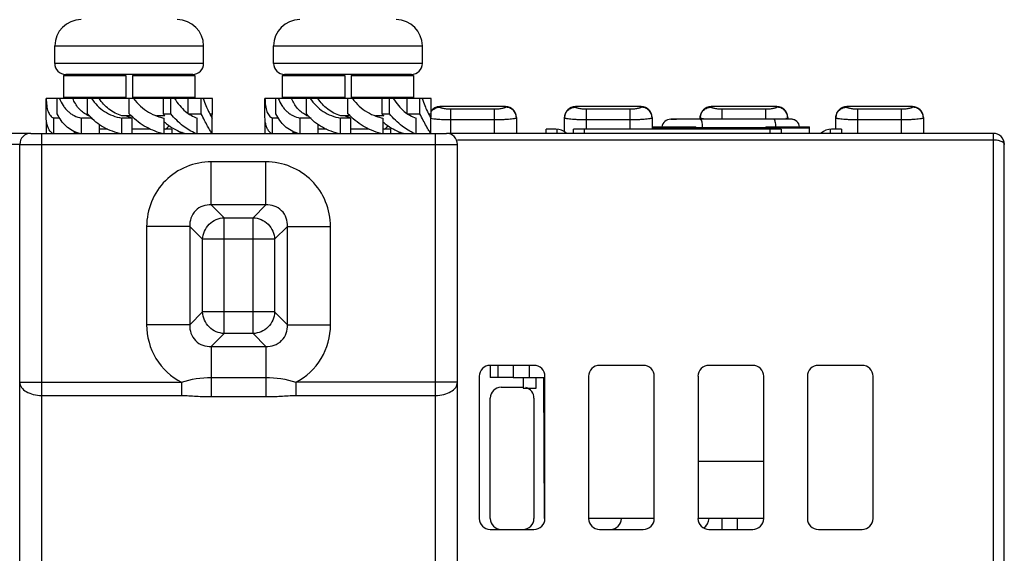
# Model space of a CAD drawing. Units: millimetres. Extents: x 54 to 474, y 40 to 337.
# Drawn here: x 194 to 209, y 285 to 293 of the extents above; entities that cross this region are included whole.
import ezdxf

# ---------------------------------------------------------------- set-up
doc = ezdxf.new("R2010")
doc.units = ezdxf.units.MM
doc.header["$MEASUREMENT"] = 0
for name, color, linetype in [('BUTTON_20201209_SOLIDLINE', 7, 'Continuous'), ('FFC05001-10PSOLIDLINE', 7, 'Continuous'), ('FFC05009-10PSOLIDLINE', 7, 'Continuous'), ('GB9074D1-M4X8-JCDSOLIDLINE', 7, 'Continuous'), ('HRMD0060000SOLIDLINE', 7, 'Continuous'), ('HSMD2320000SOLIDLINE', 7, 'Continuous'), ('HSMD2470000SOLIDLINE', 7, 'Continuous'), ('HSMP2910000SOLIDLINE', 7, 'Continuous'), ('HWMD0680000SOLIDLINE', 7, 'Continuous'), ('MANIFOLD_SOLID_BREP_55SOLIDLINE', 7, 'Continuous'), ('PRT0004_1_1_1_SOLIDLINE', 7, 'Continuous'), ('PRT0005_1_1_1_SOLIDLINE', 7, 'Continuous'), ('SMG-Y7SOLIDLINE', 7, 'Continuous')]:
    doc.layers.add(name, color=color, linetype=linetype)

msp = doc.modelspace()

# ---------------------------------------------------------------- linework, layer by layer
at = {"layer": 'BUTTON_20201209_SOLIDLINE', "color": 7, "linetype": 'Continuous'}
for p, q in [((200.908, 287.949), (200.908, 287.766)), ((201.141, 287.949), (201.141, 287.766)), ((201.141, 287.766), (200.908, 287.766))]:
    msp.add_line(p, q, dxfattribs=at)
at = {"layer": 'FFC05001-10PSOLIDLINE', "color": 7, "linetype": 'Continuous'}
for p, q in [((200.791, 287.949), (200.791, 287.766)), ((201.391, 287.766), (201.391, 287.949)), ((200.908, 287.766), (200.791, 287.766)), ((201.141, 287.766), (201.624, 287.766))]:
    msp.add_line(p, q, dxfattribs=at)
at = {"layer": 'FFC05009-10PSOLIDLINE', "color": 7, "linetype": 'Continuous'}
for p, q in [((204.324, 285.449), (204.324, 285.616)), ((204.558, 285.449), (204.558, 285.616))]:
    msp.add_line(p, q, dxfattribs=at)
at = {"layer": 'GB9074D1-M4X8-JCDSOLIDLINE', "color": 7, "linetype": 'Continuous'}
for p, q in [((194.158, 292.549), (194.158, 292.816)), ((194.158, 292.816), (196.424, 292.816)), ((196.424, 292.549), (196.424, 292.816)), ((197.491, 292.549), (197.491, 292.816)), ((197.491, 292.816), (199.758, 292.816)), ((199.758, 292.549), (199.758, 292.816)), ((196.424, 292.549), (194.158, 292.549)), ((199.758, 292.549), (197.491, 292.549)), ((194.291, 292.366), (194.291, 292.032)), ((194.291, 292.366), (195.241, 292.366)), ((196.258, 292.382), (194.324, 292.382)), ((194.808, 292.382), (194.808, 292.366)), ((195.241, 292.366), (195.241, 292.032)), ((195.341, 292.366), (195.341, 292.032)), ((195.341, 292.366), (196.291, 292.366)), ((195.774, 292.382), (195.774, 292.366)), ((196.291, 292.366), (196.291, 292.032)), ((197.624, 292.366), (197.624, 292.032)), ((197.624, 292.366), (198.574, 292.366)), ((199.591, 292.382), (197.658, 292.382)), ((198.141, 292.382), (198.141, 292.366)), ((198.574, 292.366), (198.574, 292.032)), ((198.674, 292.366), (198.674, 292.032)), ((198.674, 292.366), (199.624, 292.366)), ((199.108, 292.382), (199.108, 292.366)), ((199.624, 292.366), (199.624, 292.032)), ((194.024, 291.782), (194.024, 292.016)), ((196.558, 292.016), (194.024, 292.016)), ((194.194, 291.782), (194.194, 292.016)), ((195.241, 292.032), (194.291, 292.032)), ((194.658, 291.782), (194.658, 292.016)), ((194.808, 292.032), (194.808, 292.016)), ((195.291, 291.782), (195.291, 292.016)), ((196.291, 292.032), (195.341, 292.032)), ((195.774, 292.032), (195.774, 292.016)), ((195.808, 292.016), (195.808, 291.782)), ((195.924, 291.782), (195.924, 292.016)), ((196.186, 292.016), (196.186, 291.793)), ((196.388, 291.782), (196.388, 292.016)), ((196.558, 291.782), (196.558, 292.016)), ((197.358, 291.782), (197.358, 292.016)), ((199.891, 292.016), (197.358, 292.016)), ((197.527, 291.782), (197.527, 292.016)), ((198.574, 292.032), (197.624, 292.032)), ((197.991, 291.782), (197.991, 292.016)), ((198.141, 292.032), (198.141, 292.016)), ((198.624, 291.782), (198.624, 292.016)), ((199.624, 292.032), (198.674, 292.032)), ((199.108, 292.032), (199.108, 292.016)), ((199.141, 292.016), (199.141, 291.782)), ((199.258, 291.782), (199.258, 292.016)), ((199.519, 292.016), (199.519, 291.793)), ((199.721, 291.782), (199.721, 292.016)), ((199.891, 291.782), (199.891, 292.016)), ((194.029, 291.482), (194.029, 291.679)), ((194.142, 291.482), (194.142, 291.716)), ((194.23, 291.716), (194.142, 291.716)), ((194.563, 291.482), (194.563, 291.716)), ((194.729, 291.716), (194.563, 291.716)), ((195.178, 291.482), (195.178, 291.716)), ((195.336, 291.716), (195.178, 291.716)), ((195.324, 291.749), (195.181, 291.749)), ((195.336, 291.716), (195.236, 291.749)), ((195.336, 291.482), (195.336, 291.716)), ((195.836, 291.749), (195.709, 291.749)), ((195.808, 291.782), (195.924, 291.782)), ((195.824, 291.482), (195.824, 291.716)), ((196.201, 291.782), (196.388, 291.782)), ((196.327, 291.482), (196.327, 291.716)), ((196.518, 291.782), (196.558, 291.782)), ((196.553, 291.482), (196.553, 291.716)), ((197.363, 291.482), (197.363, 291.679)), ((197.475, 291.482), (197.475, 291.716)), ((197.563, 291.716), (197.475, 291.716)), ((197.896, 291.482), (197.896, 291.716)), ((198.062, 291.716), (197.896, 291.716)), ((198.512, 291.482), (198.512, 291.716)), ((198.67, 291.716), (198.512, 291.716)), ((198.657, 291.749), (198.514, 291.749)), ((198.67, 291.716), (198.57, 291.749)), ((198.67, 291.482), (198.67, 291.716)), ((199.169, 291.749), (199.042, 291.749)), ((199.141, 291.782), (199.258, 291.782)), ((199.158, 291.482), (199.158, 291.716)), ((199.534, 291.782), (199.721, 291.782)), ((199.661, 291.482), (199.661, 291.716)), ((199.852, 291.782), (199.891, 291.782)), ((199.886, 291.482), (199.886, 291.716)), ((194.458, 291.482), (194.458, 291.512)), ((194.836, 291.482), (194.836, 291.617)), ((194.962, 291.549), (194.836, 291.549)), ((195.612, 291.549), (195.336, 291.549)), ((195.941, 291.549), (195.824, 291.549)), ((195.941, 291.549), (195.941, 291.482)), ((196.124, 291.49), (196.124, 291.482)), ((197.791, 291.482), (197.791, 291.512)), ((198.169, 291.482), (198.169, 291.617)), ((198.296, 291.549), (198.169, 291.549)), ((198.946, 291.549), (198.67, 291.549)), ((199.274, 291.549), (199.158, 291.549)), ((199.274, 291.549), (199.274, 291.482)), ((199.458, 291.49), (199.458, 291.482))]:
    msp.add_line(p, q, dxfattribs=at)
for centre, radius, start, end in [((194.558, 292.816), 0.4, 90, 180), ((196.024, 292.816), 0.4, 0, 90), ((197.891, 292.816), 0.4, 90, 180), ((199.358, 292.816), 0.4, 0, 90), ((194.324, 292.549), 0.167, 180, 270), ((196.258, 292.549), 0.167, 270, 0), ((197.658, 292.549), 0.167, 180, 270), ((199.591, 292.549), 0.167, 270, 0), ((194.866, 292.187), 0.475, 242.5683, 247.2225), ((195.997, 292.53), 0.833, 250.3346, 258.0021), ((196.516, 292.436), 1.04, 221.3485, 222.073), ((196.882, 292.653), 1.383, 219.0173, 220.8184), ((198.199, 292.187), 0.475, 242.5683, 247.2225), ((199.331, 292.53), 0.833, 250.3346, 258.0021), ((199.85, 292.436), 1.04, 221.3485, 222.073), ((200.215, 292.653), 1.383, 219.0173, 220.8184), ((194.183, 292.318), 0.875, 288.3631, 290.0525), ((195.44, 291.979), 0.597, 317.5254, 320.7285), ((197.516, 292.318), 0.875, 288.3631, 290.0525), ((198.773, 291.979), 0.597, 317.5254, 320.7285)]:
    msp.add_arc(centre, radius, start, end, dxfattribs=at)
for points, knots in [([(194.026, 292.016), (194.028, 291.979), (194.031, 291.927), (194.042, 291.861), (194.057, 291.809), (194.079, 291.763), (194.113, 291.731), (194.132, 291.72), (194.142, 291.716)], [0, 0, 0, 0, 0.322188, 0.46369, 0.590874, 0.806583, 0.903521, 1, 1, 1, 1]), ([(194.229, 292.016), (194.244, 291.978), (194.271, 291.924), (194.318, 291.859), (194.358, 291.818), (194.403, 291.782), (194.469, 291.743), (194.525, 291.725), (194.563, 291.716)], [0, 0, 0, 0, 0.260886, 0.385884, 0.508164, 0.629131, 0.750482, 1, 1, 1, 1]), ([(194.647, 291.765), (194.622, 291.778), (194.576, 291.808), (194.516, 291.867), (194.468, 291.937), (194.443, 291.989), (194.431, 292.016)], [0, 0, 0, 0, 0.24588, 0.490729, 0.740882, 1, 1, 1, 1]), ([(194.716, 292.016), (194.742, 291.977), (194.801, 291.903), (194.911, 291.814), (195.039, 291.75), (195.131, 291.725), (195.178, 291.716)], [0, 0, 0, 0, 0.247032, 0.494569, 0.745238, 1, 1, 1, 1]), ([(195.181, 291.749), (195.145, 291.761), (195.076, 291.79), (194.981, 291.851), (194.899, 291.927), (194.854, 291.985), (194.833, 292.016)], [0, 0, 0, 0, 0.253924, 0.50453, 0.752661, 1, 1, 1, 1]), ([(195.358, 292.016), (195.423, 291.928), (195.535, 291.826), (195.671, 291.762), (195.717, 291.746)], [0, 0, 0, 0, 0.679663, 1, 1, 1, 1]), ([(195.981, 292.016), (196.005, 291.978), (196.056, 291.907), (196.165, 291.797), (196.262, 291.737), (196.327, 291.716)], [0, 0, 0, 0, 0.288767, 0.557588, 1, 1, 1, 1]), ([(196.42, 292.016), (196.432, 291.979), (196.457, 291.912), (196.491, 291.836), (196.516, 291.785), (196.531, 291.757), (196.543, 291.734), (196.55, 291.721), (196.553, 291.716)], [0, 0, 0, 0, 0.352915, 0.647814, 0.767347, 0.866067, 0.943467, 1, 1, 1, 1]), ([(197.359, 292.016), (197.361, 291.979), (197.364, 291.927), (197.376, 291.861), (197.39, 291.809), (197.413, 291.763), (197.447, 291.731), (197.466, 291.72), (197.475, 291.716)], [0, 0, 0, 0, 0.322188, 0.46369, 0.590874, 0.806583, 0.903521, 1, 1, 1, 1]), ([(197.562, 292.016), (197.578, 291.978), (197.605, 291.924), (197.652, 291.859), (197.691, 291.818), (197.736, 291.782), (197.803, 291.743), (197.858, 291.725), (197.896, 291.716)], [0, 0, 0, 0, 0.260886, 0.385884, 0.508164, 0.629131, 0.750482, 1, 1, 1, 1]), ([(197.98, 291.765), (197.956, 291.778), (197.909, 291.808), (197.849, 291.867), (197.801, 291.937), (197.776, 291.989), (197.765, 292.016)], [0, 0, 0, 0, 0.24588, 0.490729, 0.740882, 1, 1, 1, 1]), ([(198.05, 292.016), (198.076, 291.977), (198.134, 291.903), (198.244, 291.814), (198.372, 291.75), (198.465, 291.725), (198.512, 291.716)], [0, 0, 0, 0, 0.247032, 0.494569, 0.745238, 1, 1, 1, 1]), ([(198.514, 291.749), (198.478, 291.761), (198.409, 291.79), (198.314, 291.851), (198.232, 291.927), (198.187, 291.985), (198.166, 292.016)], [0, 0, 0, 0, 0.253924, 0.50453, 0.752661, 1, 1, 1, 1]), ([(198.691, 292.016), (198.756, 291.928), (198.869, 291.826), (199.005, 291.762), (199.051, 291.746)], [0, 0, 0, 0, 0.679663, 1, 1, 1, 1]), ([(199.315, 292.016), (199.338, 291.978), (199.389, 291.907), (199.498, 291.797), (199.596, 291.737), (199.661, 291.716)], [0, 0, 0, 0, 0.288767, 0.557588, 1, 1, 1, 1]), ([(199.753, 292.016), (199.766, 291.979), (199.79, 291.912), (199.825, 291.836), (199.85, 291.785), (199.865, 291.757), (199.877, 291.734), (199.883, 291.721), (199.886, 291.716)], [0, 0, 0, 0, 0.352915, 0.647814, 0.767347, 0.866067, 0.943467, 1, 1, 1, 1]), ([(194.029, 291.679), (194.028, 291.687), (194.025, 291.721), (194.024, 291.756), (194.024, 291.782)], [0, 0, 0, 0, 0.236158, 1, 1, 1, 1]), ([(194.127, 291.482), (194.113, 291.491), (194.086, 291.513), (194.057, 291.559), (194.038, 291.615), (194.032, 291.657), (194.029, 291.679)], [0, 0, 0, 0, 0.220861, 0.450103, 0.706435, 1, 1, 1, 1]), ([(194.533, 291.482), (194.495, 291.494), (194.422, 291.523), (194.326, 291.59), (194.249, 291.678), (194.211, 291.746), (194.194, 291.782)], [0, 0, 0, 0, 0.255252, 0.500478, 0.745785, 1, 1, 1, 1]), ([(195.142, 291.482), (195.094, 291.494), (195, 291.524), (194.869, 291.59), (194.753, 291.676), (194.687, 291.745), (194.658, 291.782)], [0, 0, 0, 0, 0.256467, 0.508035, 0.755183, 1, 1, 1, 1]), ([(195.791, 291.482), (195.694, 291.508), (195.513, 291.584), (195.36, 291.708), (195.291, 291.782)], [0, 0, 0, 0, 0.497365, 1, 1, 1, 1]), ([(195.82, 291.664), (195.833, 291.653), (195.885, 291.608), (195.943, 291.57), (195.988, 291.546)], [0, 0, 0, 0, 0.253619, 1, 1, 1, 1]), ([(196.306, 291.482), (196.238, 291.51), (196.096, 291.596), (195.981, 291.713), (195.924, 291.782)], [0, 0, 0, 0, 0.451262, 1, 1, 1, 1]), ([(196.549, 291.482), (196.546, 291.489), (196.537, 291.504), (196.516, 291.542), (196.482, 291.6), (196.436, 291.684), (196.404, 291.748), (196.388, 291.782)], [0, 0, 0, 0, 0.067537, 0.152925, 0.376355, 0.663041, 1, 1, 1, 1]), ([(196.553, 291.679), (196.553, 291.682), (196.554, 291.693), (196.555, 291.705), (196.556, 291.714)], [0, 0, 0, 0, 0.244636, 1, 1, 1, 1]), ([(196.556, 291.714), (196.556, 291.719), (196.557, 291.742), (196.558, 291.765), (196.558, 291.782)], [0, 0, 0, 0, 0.241586, 1, 1, 1, 1]), ([(197.363, 291.679), (197.362, 291.687), (197.359, 291.721), (197.358, 291.756), (197.358, 291.782)], [0, 0, 0, 0, 0.236158, 1, 1, 1, 1]), ([(197.461, 291.482), (197.446, 291.491), (197.42, 291.513), (197.39, 291.559), (197.372, 291.615), (197.365, 291.657), (197.363, 291.679)], [0, 0, 0, 0, 0.220861, 0.450103, 0.706435, 1, 1, 1, 1]), ([(197.866, 291.482), (197.828, 291.494), (197.756, 291.523), (197.66, 291.59), (197.583, 291.678), (197.544, 291.746), (197.527, 291.782)], [0, 0, 0, 0, 0.255252, 0.500478, 0.745785, 1, 1, 1, 1]), ([(198.475, 291.482), (198.427, 291.494), (198.333, 291.524), (198.202, 291.59), (198.086, 291.676), (198.021, 291.745), (197.991, 291.782)], [0, 0, 0, 0, 0.256467, 0.508035, 0.755183, 1, 1, 1, 1]), ([(199.124, 291.482), (199.027, 291.508), (198.846, 291.584), (198.694, 291.708), (198.624, 291.782)], [0, 0, 0, 0, 0.497365, 1, 1, 1, 1]), ([(199.153, 291.664), (199.166, 291.653), (199.219, 291.608), (199.276, 291.57), (199.322, 291.546)], [0, 0, 0, 0, 0.253619, 1, 1, 1, 1]), ([(199.639, 291.482), (199.571, 291.51), (199.43, 291.596), (199.314, 291.713), (199.258, 291.782)], [0, 0, 0, 0, 0.451262, 1, 1, 1, 1]), ([(199.882, 291.482), (199.879, 291.489), (199.871, 291.504), (199.849, 291.542), (199.815, 291.6), (199.769, 291.684), (199.738, 291.748), (199.721, 291.782)], [0, 0, 0, 0, 0.067537, 0.152925, 0.376355, 0.663041, 1, 1, 1, 1]), ([(199.886, 291.679), (199.886, 291.682), (199.888, 291.693), (199.889, 291.705), (199.889, 291.714)], [0, 0, 0, 0, 0.244636, 1, 1, 1, 1]), ([(199.889, 291.714), (199.889, 291.719), (199.891, 291.742), (199.891, 291.765), (199.891, 291.782)], [0, 0, 0, 0, 0.241586, 1, 1, 1, 1]), ([(195.88, 291.576), (195.877, 291.573), (195.866, 291.561), (195.855, 291.55), (195.846, 291.541)], [0, 0, 0, 0, 0.254779, 1, 1, 1, 1]), ([(195.988, 291.546), (196, 291.539), (196.05, 291.515), (196.101, 291.494), (196.141, 291.482)], [0, 0, 0, 0, 0.248941, 1, 1, 1, 1]), ([(196.049, 291.482), (196.053, 291.484), (196.071, 291.489), (196.088, 291.496), (196.101, 291.501)], [0, 0, 0, 0, 0.252593, 1, 1, 1, 1]), ([(199.213, 291.576), (199.211, 291.573), (199.2, 291.561), (199.188, 291.55), (199.179, 291.541)], [0, 0, 0, 0, 0.254779, 1, 1, 1, 1]), ([(199.322, 291.546), (199.334, 291.539), (199.383, 291.515), (199.434, 291.494), (199.474, 291.482)], [0, 0, 0, 0, 0.248941, 1, 1, 1, 1]), ([(199.382, 291.482), (199.387, 291.484), (199.404, 291.489), (199.422, 291.496), (199.434, 291.501)], [0, 0, 0, 0, 0.252593, 1, 1, 1, 1])]:
    msp.add_open_spline(points, degree=3, knots=knots, dxfattribs=at)
at = {"layer": 'HRMD0060000SOLIDLINE', "color": 7, "linetype": 'Continuous'}
for p, q in [((200.024, 291.882), (200.024, 291.892)), ((201.024, 291.892), (200.024, 291.892)), ((200.191, 291.482), (200.191, 291.851)), ((200.858, 291.851), (200.191, 291.851)), ((200.858, 291.482), (200.858, 291.851)), ((201.024, 291.892), (201.024, 291.882)), ((202.091, 291.882), (202.091, 291.892)), ((203.091, 291.892), (202.091, 291.892)), ((202.258, 291.549), (202.258, 291.851)), ((202.924, 291.851), (202.258, 291.851)), ((202.924, 291.549), (202.924, 291.851)), ((203.091, 291.892), (203.091, 291.882)), ((204.158, 291.882), (204.158, 291.892)), ((205.158, 291.892), (204.158, 291.892)), ((204.324, 291.699), (204.324, 291.851)), ((204.991, 291.851), (204.324, 291.851)), ((204.991, 291.699), (204.991, 291.851)), ((205.158, 291.892), (205.158, 291.882)), ((206.224, 291.882), (206.224, 291.892)), ((207.224, 291.892), (206.224, 291.892)), ((206.391, 291.482), (206.391, 291.851)), ((207.058, 291.851), (206.391, 291.851)), ((207.058, 291.482), (207.058, 291.851)), ((207.224, 291.892), (207.224, 291.882)), ((200.858, 291.688), (200.191, 291.688)), ((201.191, 291.726), (201.191, 291.725)), ((201.191, 291.725), (201.191, 291.482)), ((201.924, 291.725), (201.924, 291.726)), ((201.924, 291.505), (201.924, 291.725)), ((202.924, 291.688), (202.258, 291.688)), ((203.258, 291.726), (203.258, 291.725)), ((203.258, 291.725), (203.258, 291.582)), ((203.991, 291.725), (203.991, 291.726)), ((203.991, 291.699), (203.991, 291.725)), ((205.324, 291.726), (205.324, 291.725)), ((205.324, 291.725), (205.324, 291.699)), ((206.058, 291.725), (206.058, 291.726)), ((206.058, 291.549), (206.058, 291.725)), ((207.058, 291.688), (206.391, 291.688)), ((207.391, 291.726), (207.391, 291.725)), ((207.391, 291.725), (207.391, 291.482))]:
    msp.add_line(p, q, dxfattribs=at)
for centre, radius, start, end in [((200.024, 291.726), 0.167, 90, 144.588), ((201.024, 291.726), 0.167, 0, 90), ((202.091, 291.726), 0.167, 90, 180), ((203.091, 291.726), 0.167, 0, 90), ((204.158, 291.726), 0.167, 90, 180), ((205.158, 291.726), 0.167, 0, 90), ((206.224, 291.726), 0.167, 90, 180), ((207.224, 291.726), 0.167, 0, 90), ((201.027, 291.716), 0.164, 0.0036, 3.0718), ((202.088, 291.716), 0.164, 176.9265, 179.9976), ((203.094, 291.716), 0.164, 0.0036, 3.0718), ((204.155, 291.716), 0.164, 176.9265, 179.9976), ((205.222, 292.121), 0.421, 279.4299, 280.3004), ((205.161, 291.716), 0.164, 0.0036, 3.0718), ((206.221, 291.716), 0.164, 176.9265, 179.9976), ((207.227, 291.716), 0.164, 0.0036, 3.0718)]:
    msp.add_arc(centre, radius, start, end, dxfattribs=at)
for points, knots in [([(199.888, 291.812), (199.903, 291.833), (199.945, 291.869), (199.998, 291.882), (200.024, 291.882)], [0, 0, 0, 0, 0.49941, 1, 1, 1, 1]), ([(200.191, 291.851), (200.169, 291.851), (200.136, 291.852), (200.096, 291.858), (200.071, 291.862), (200.052, 291.867), (200.037, 291.872), (200.029, 291.876), (200.024, 291.88), (200.024, 291.882)], [0, 0, 0, 0, 0.389944, 0.560922, 0.707225, 0.825262, 0.913141, 0.970384, 1, 1, 1, 1]), ([(201.024, 291.882), (201.024, 291.88), (201.02, 291.876), (201.011, 291.872), (200.997, 291.867), (200.977, 291.862), (200.953, 291.858), (200.912, 291.852), (200.88, 291.851), (200.858, 291.851)], [0, 0, 0, 0, 0.029632, 0.086907, 0.174827, 0.292894, 0.439191, 0.610129, 1, 1, 1, 1]), ([(201.191, 291.725), (201.19, 291.746), (201.179, 291.788), (201.142, 291.84), (201.088, 291.874), (201.045, 291.882), (201.024, 291.882)], [0, 0, 0, 0, 0.249349, 0.499043, 0.749304, 1, 1, 1, 1]), ([(201.925, 291.725), (201.926, 291.746), (201.936, 291.788), (201.974, 291.84), (202.028, 291.874), (202.07, 291.882), (202.091, 291.882)], [0, 0, 0, 0, 0.249349, 0.499043, 0.749303, 1, 1, 1, 1]), ([(202.258, 291.851), (202.235, 291.851), (202.203, 291.852), (202.163, 291.858), (202.138, 291.862), (202.118, 291.867), (202.104, 291.872), (202.095, 291.876), (202.091, 291.88), (202.091, 291.882)], [0, 0, 0, 0, 0.389944, 0.560922, 0.707225, 0.825262, 0.913141, 0.970384, 1, 1, 1, 1]), ([(203.091, 291.882), (203.091, 291.88), (203.087, 291.876), (203.078, 291.872), (203.064, 291.867), (203.044, 291.862), (203.019, 291.858), (202.979, 291.852), (202.947, 291.851), (202.924, 291.851)], [0, 0, 0, 0, 0.029632, 0.086907, 0.174827, 0.292894, 0.439191, 0.610129, 1, 1, 1, 1]), ([(203.257, 291.725), (203.256, 291.746), (203.246, 291.788), (203.208, 291.84), (203.154, 291.874), (203.112, 291.882), (203.091, 291.882)], [0, 0, 0, 0, 0.249349, 0.499043, 0.749304, 1, 1, 1, 1]), ([(203.991, 291.725), (203.992, 291.746), (204.003, 291.788), (204.04, 291.84), (204.094, 291.874), (204.137, 291.882), (204.158, 291.882)], [0, 0, 0, 0, 0.249349, 0.499043, 0.749303, 1, 1, 1, 1]), ([(204.324, 291.851), (204.302, 291.851), (204.27, 291.852), (204.229, 291.858), (204.205, 291.862), (204.185, 291.867), (204.171, 291.872), (204.162, 291.876), (204.158, 291.88), (204.158, 291.882)], [0, 0, 0, 0, 0.389944, 0.560922, 0.707225, 0.825262, 0.913141, 0.970384, 1, 1, 1, 1]), ([(205.158, 291.882), (205.158, 291.88), (205.153, 291.876), (205.145, 291.872), (205.13, 291.867), (205.111, 291.862), (205.086, 291.858), (205.046, 291.852), (205.013, 291.851), (204.991, 291.851)], [0, 0, 0, 0, 0.029632, 0.086907, 0.174827, 0.292894, 0.439191, 0.610129, 1, 1, 1, 1]), ([(205.324, 291.725), (205.323, 291.746), (205.313, 291.788), (205.275, 291.84), (205.221, 291.874), (205.179, 291.882), (205.158, 291.882)], [0, 0, 0, 0, 0.249349, 0.499043, 0.749304, 1, 1, 1, 1]), ([(206.058, 291.725), (206.059, 291.746), (206.069, 291.788), (206.107, 291.84), (206.161, 291.874), (206.203, 291.882), (206.224, 291.882)], [0, 0, 0, 0, 0.249349, 0.499043, 0.749303, 1, 1, 1, 1]), ([(206.391, 291.851), (206.369, 291.851), (206.336, 291.852), (206.296, 291.858), (206.271, 291.862), (206.252, 291.867), (206.237, 291.872), (206.229, 291.876), (206.224, 291.88), (206.224, 291.882)], [0, 0, 0, 0, 0.389944, 0.560922, 0.707225, 0.825262, 0.913141, 0.970384, 1, 1, 1, 1]), ([(207.224, 291.882), (207.224, 291.88), (207.22, 291.876), (207.211, 291.872), (207.197, 291.867), (207.177, 291.862), (207.153, 291.858), (207.112, 291.852), (207.08, 291.851), (207.058, 291.851)], [0, 0, 0, 0, 0.029632, 0.086907, 0.174827, 0.292894, 0.439191, 0.610129, 1, 1, 1, 1]), ([(207.391, 291.725), (207.39, 291.746), (207.379, 291.788), (207.342, 291.84), (207.288, 291.874), (207.245, 291.882), (207.224, 291.882)], [0, 0, 0, 0, 0.249349, 0.499043, 0.749304, 1, 1, 1, 1]), ([(200.191, 291.688), (200.158, 291.688), (200.096, 291.689), (200.009, 291.694), (199.938, 291.7), (199.897, 291.705), (199.881, 291.708)], [0, 0, 0, 0, 0.315807, 0.603646, 0.838475, 1, 1, 1, 1]), ([(201.191, 291.716), (201.191, 291.716), (201.188, 291.714), (201.184, 291.712), (201.176, 291.71), (201.165, 291.708), (201.151, 291.705), (201.127, 291.702), (201.09, 291.698), (201.041, 291.694), (200.984, 291.691), (200.922, 291.689), (200.879, 291.688), (200.858, 291.688)], [0, 0, 0, 0, 0.007442, 0.023004, 0.04754, 0.081007, 0.123155, 0.173624, 0.297564, 0.44822, 0.619909, 0.806235, 1, 1, 1, 1]), ([(202.258, 291.688), (202.236, 291.688), (202.193, 291.689), (202.132, 291.691), (202.075, 291.694), (202.025, 291.698), (201.989, 291.702), (201.965, 291.705), (201.951, 291.708), (201.94, 291.71), (201.932, 291.712), (201.927, 291.714), (201.924, 291.716), (201.924, 291.716)], [0, 0, 0, 0, 0.193789, 0.380162, 0.551896, 0.702565, 0.826479, 0.876925, 0.919054, 0.952502, 0.977021, 0.992568, 1, 1, 1, 1]), ([(203.258, 291.716), (203.258, 291.716), (203.255, 291.714), (203.25, 291.712), (203.242, 291.71), (203.231, 291.708), (203.217, 291.705), (203.193, 291.702), (203.157, 291.698), (203.107, 291.694), (203.05, 291.691), (202.989, 291.689), (202.946, 291.688), (202.924, 291.688)], [0, 0, 0, 0, 0.007442, 0.023004, 0.04754, 0.081007, 0.123155, 0.173624, 0.297564, 0.44822, 0.619909, 0.806235, 1, 1, 1, 1]), ([(204, 291.712), (203.997, 291.712), (203.995, 291.713), (203.991, 291.715), (203.991, 291.716)], [0, 0, 0, 0, 0.68953, 1, 1, 1, 1]), ([(204.019, 291.707), (204.017, 291.708), (204.01, 291.709), (204.004, 291.71), (204, 291.712)], [0, 0, 0, 0, 0.299156, 1, 1, 1, 1]), ([(204.079, 291.699), (204.073, 291.7), (204.053, 291.702), (204.033, 291.705), (204.019, 291.707)], [0, 0, 0, 0, 0.296563, 1, 1, 1, 1]), ([(205.324, 291.716), (205.324, 291.715), (205.322, 291.714), (205.317, 291.712), (205.308, 291.71), (205.301, 291.708), (205.297, 291.708)], [0, 0, 0, 0, 0.090544, 0.28257, 0.586039, 1, 1, 1, 1]), ([(206.391, 291.688), (206.369, 291.688), (206.327, 291.689), (206.265, 291.691), (206.208, 291.694), (206.158, 291.698), (206.122, 291.702), (206.098, 291.705), (206.084, 291.708), (206.073, 291.71), (206.065, 291.712), (206.06, 291.714), (206.058, 291.716), (206.058, 291.716)], [0, 0, 0, 0, 0.193789, 0.380162, 0.551896, 0.702565, 0.826479, 0.876925, 0.919054, 0.952502, 0.977021, 0.992568, 1, 1, 1, 1]), ([(207.391, 291.716), (207.391, 291.716), (207.388, 291.714), (207.384, 291.712), (207.376, 291.71), (207.365, 291.708), (207.351, 291.705), (207.327, 291.702), (207.29, 291.698), (207.241, 291.694), (207.184, 291.691), (207.122, 291.689), (207.079, 291.688), (207.058, 291.688)], [0, 0, 0, 0, 0.007442, 0.023004, 0.04754, 0.081007, 0.123155, 0.173624, 0.297564, 0.44822, 0.619909, 0.806235, 1, 1, 1, 1])]:
    msp.add_open_spline(points, degree=3, knots=knots, dxfattribs=at)
at = {"layer": 'HSMD2320000SOLIDLINE', "color": 7, "linetype": 'Continuous'}
msp.add_arc((208.458, 291.316), 0.167, 0, 33.6334, dxfattribs=at)
at = {"layer": 'HSMD2470000SOLIDLINE', "color": 7, "linetype": 'Continuous'}
for p, q in [((208.458, 291.482), (200.124, 291.482)), ((208.458, 291.382), (200.291, 291.382)), ((208.458, 284.716), (208.458, 291.482)), ((208.624, 284.316), (208.624, 291.316)), ((201.458, 287.949), (200.791, 287.949)), ((203.124, 287.949), (202.458, 287.949)), ((204.791, 287.949), (204.124, 287.949)), ((206.458, 287.949), (205.791, 287.949)), ((200.624, 287.782), (200.624, 285.616)), ((201.618, 285.616), (201.607, 287.766)), ((201.624, 285.616), (201.624, 287.782)), ((202.291, 287.782), (202.291, 285.616)), ((203.291, 285.616), (203.291, 287.782)), ((203.958, 287.782), (203.958, 285.616)), ((204.958, 285.616), (204.958, 287.782)), ((205.624, 287.782), (205.624, 285.616)), ((206.624, 285.616), (206.624, 287.782)), ((200.958, 287.616), (201.291, 287.616)), ((200.791, 285.616), (200.791, 287.449)), ((201.458, 287.449), (201.458, 285.616)), ((200.791, 285.449), (201.458, 285.449)), ((202.458, 285.449), (203.124, 285.449)), ((204.124, 285.449), (204.791, 285.449)), ((205.791, 285.449), (206.458, 285.449))]:
    msp.add_line(p, q, dxfattribs=at)
for centre, start, end in [((208.458, 291.316), 0, 90), ((200.791, 287.782), 90, 180), ((201.458, 287.782), 0, 90), ((202.458, 287.782), 90, 180), ((203.124, 287.782), 0, 90), ((204.124, 287.782), 90, 180), ((204.791, 287.782), 0, 90), ((205.791, 287.782), 90, 180), ((206.458, 287.782), 0, 90), ((200.958, 287.449), 90, 180), ((201.291, 287.449), 0, 74.4443), ((200.791, 285.616), 180, 270), ((200.958, 285.616), 180, 270), ((201.291, 285.616), 270, 0), ((201.458, 285.616), 270, 0), ((202.458, 285.616), 180, 270), ((202.624, 285.616), 270, 0), ((203.124, 285.616), 270, 0), ((204.124, 285.616), 180, 270), ((203.958, 285.616), 301.8183, 0), ((204.791, 285.616), 270, 0), ((205.791, 285.616), 180, 270), ((206.458, 285.616), 270, 0)]:
    msp.add_arc(centre, 0.167, start, end, dxfattribs=at)
msp.add_open_spline([(208.624, 291.316), (208.624, 291.337), (208.579, 291.365), (208.521, 291.379), (208.48, 291.382), (208.458, 291.382)], degree=3, knots=[0, 0, 0, 0, 0.349526, 0.648425, 1, 1, 1, 1], dxfattribs=at)
at = {"layer": 'HSMP2910000SOLIDLINE', "color": 7, "linetype": 'Continuous'}
for p, q in [((193.791, 291.482), (185.458, 291.482)), ((193.624, 291.316), (186.527, 291.316))]:
    msp.add_line(p, q, dxfattribs=at)
at = {"layer": 'HWMD0680000SOLIDLINE', "color": 7, "linetype": 'Continuous'}
for p, q in [((193.791, 291.482), (200.124, 291.482)), ((193.958, 284.576), (193.958, 291.482)), ((199.958, 284.576), (199.958, 291.482)), ((193.624, 284.898), (193.624, 291.316)), ((193.624, 291.316), (200.291, 291.316)), ((200.291, 284.898), (200.291, 291.316)), ((196.542, 290.393), (196.542, 291.049)), ((197.373, 291.049), (196.542, 291.049)), ((197.373, 290.393), (197.373, 291.049)), ((196.542, 290.393), (196.737, 290.197)), ((197.373, 290.393), (196.542, 290.393)), ((197.373, 290.393), (197.178, 290.197)), ((196.737, 288.434), (196.737, 290.197)), ((196.737, 290.197), (197.178, 290.197)), ((197.178, 288.434), (197.178, 290.197)), ((195.557, 290.064), (195.557, 288.567)), ((196.214, 290.064), (195.557, 290.064)), ((196.214, 290.064), (196.214, 288.567)), ((196.214, 290.064), (196.409, 289.869)), ((197.701, 290.064), (197.506, 289.869)), ((197.701, 288.567), (197.701, 290.064)), ((197.701, 290.064), (198.358, 290.064)), ((198.358, 288.567), (198.358, 290.064)), ((196.409, 288.762), (196.409, 289.869)), ((197.506, 289.869), (196.409, 289.869)), ((197.506, 289.869), (197.506, 288.762)), ((196.214, 288.567), (196.409, 288.762)), ((197.506, 288.762), (196.409, 288.762)), ((197.701, 288.567), (197.506, 288.762)), ((196.214, 288.567), (195.557, 288.567)), ((197.701, 288.567), (198.358, 288.567)), ((196.542, 288.238), (196.737, 288.434)), ((197.178, 288.434), (196.737, 288.434)), ((197.373, 288.238), (197.178, 288.434)), ((196.542, 288.238), (196.542, 287.766)), ((196.542, 288.238), (197.373, 288.238)), ((197.373, 288.238), (197.373, 287.766)), ((196.542, 287.766), (196.542, 287.472)), ((196.542, 287.766), (197.373, 287.766)), ((197.373, 287.766), (197.373, 287.472)), ((193.624, 287.691), (196.088, 287.691)), ((196.088, 287.691), (196.088, 287.489)), ((197.828, 287.691), (197.828, 287.489)), ((200.291, 287.691), (197.828, 287.691)), ((193.958, 287.489), (196.088, 287.489)), ((196.542, 287.472), (197.373, 287.472)), ((197.828, 287.489), (199.958, 287.489))]:
    msp.add_line(p, q, dxfattribs=at)
for centre, start, end in [((193.791, 291.316), 90, 180), ((200.124, 291.316), 0, 90)]:
    msp.add_arc(centre, 0.167, start, end, dxfattribs=at)
for points, knots in [([(196.542, 291.049), (196.414, 291.049), (196.154, 290.999), (195.826, 290.781), (195.607, 290.452), (195.557, 290.193), (195.557, 290.064)], [0, 0, 0, 0, 0.250165, 0.500162, 0.750007, 1, 1, 1, 1]), ([(198.358, 290.064), (198.358, 290.193), (198.308, 290.452), (198.09, 290.781), (197.761, 290.999), (197.501, 291.049), (197.373, 291.049)], [0, 0, 0, 0, 0.250165, 0.500162, 0.750007, 1, 1, 1, 1]), ([(196.542, 290.393), (196.499, 290.395), (196.41, 290.384), (196.294, 290.313), (196.223, 290.197), (196.212, 290.107), (196.214, 290.064)], [0, 0, 0, 0, 0.247068, 0.500214, 0.753121, 1, 1, 1, 1]), ([(197.701, 290.064), (197.704, 290.107), (197.693, 290.197), (197.621, 290.313), (197.505, 290.384), (197.416, 290.395), (197.373, 290.393)], [0, 0, 0, 0, 0.247068, 0.500214, 0.753121, 1, 1, 1, 1]), ([(196.409, 289.869), (196.412, 289.952), (196.484, 290.122), (196.654, 290.195), (196.737, 290.197)], [0, 0, 0, 0, 0.5, 1, 1, 1, 1]), ([(197.178, 290.197), (197.261, 290.195), (197.431, 290.122), (197.504, 289.952), (197.506, 289.869)], [0, 0, 0, 0, 0.5, 1, 1, 1, 1]), ([(196.737, 288.434), (196.654, 288.436), (196.484, 288.509), (196.412, 288.679), (196.409, 288.762)], [0, 0, 0, 0, 0.5, 1, 1, 1, 1]), ([(197.506, 288.762), (197.504, 288.679), (197.431, 288.509), (197.261, 288.436), (197.178, 288.434)], [0, 0, 0, 0, 0.5, 1, 1, 1, 1]), ([(195.557, 288.567), (195.557, 288.389), (195.654, 288.027), (195.93, 287.772), (196.088, 287.691)], [0, 0, 0, 0, 0.500207, 1, 1, 1, 1]), ([(196.214, 288.567), (196.212, 288.524), (196.223, 288.434), (196.294, 288.318), (196.41, 288.247), (196.499, 288.236), (196.542, 288.238)], [0, 0, 0, 0, 0.247068, 0.500214, 0.753121, 1, 1, 1, 1]), ([(197.373, 288.238), (197.416, 288.236), (197.506, 288.247), (197.621, 288.319), (197.693, 288.434), (197.704, 288.524), (197.701, 288.567)], [0, 0, 0, 0, 0.247068, 0.500214, 0.753121, 1, 1, 1, 1]), ([(197.828, 287.691), (197.985, 287.772), (198.261, 288.027), (198.358, 288.389), (198.358, 288.567)], [0, 0, 0, 0, 0.499933, 1, 1, 1, 1]), ([(193.624, 287.691), (193.624, 287.664), (193.647, 287.604), (193.725, 287.54), (193.833, 287.499), (193.915, 287.489), (193.958, 287.489)], [0, 0, 0, 0, 0.191731, 0.421732, 0.696914, 1, 1, 1, 1]), ([(199.958, 287.489), (200.001, 287.489), (200.083, 287.499), (200.191, 287.54), (200.269, 287.604), (200.291, 287.664), (200.291, 287.691)], [0, 0, 0, 0, 0.30309, 0.578271, 0.80827, 1, 1, 1, 1]), ([(196.088, 287.489), (196.163, 287.489), (196.315, 287.478), (196.466, 287.472), (196.542, 287.472)], [0, 0, 0, 0, 0.499939, 1, 1, 1, 1]), ([(197.373, 287.472), (197.449, 287.472), (197.601, 287.478), (197.752, 287.489), (197.828, 287.489)], [0, 0, 0, 0, 0.500073, 1, 1, 1, 1])]:
    msp.add_open_spline(points, degree=3, knots=knots, dxfattribs=at)
for points in [[(196.088, 287.691), (196.233, 287.74), (196.389, 287.766), (196.542, 287.766)], [(197.373, 287.766), (197.527, 287.766), (197.682, 287.74), (197.828, 287.691)]]:
    msp.add_open_spline(points, degree=3, dxfattribs=at)
at = {"layer": 'MANIFOLD_SOLID_BREP_55SOLIDLINE', "color": 7, "linetype": 'Continuous'}
msp.add_line((204.958, 286.482), (203.958, 286.482), dxfattribs=at)
at = {"layer": 'PRT0004_1_1_1_SOLIDLINE', "color": 7, "linetype": 'Continuous'}
for p, q in [((201.642, 291.482), (201.642, 291.549)), ((201.792, 291.549), (201.642, 291.549)), ((201.809, 291.548), (201.809, 291.482)), ((202.059, 291.482), (202.059, 291.548)), ((202.225, 291.549), (202.06, 291.549)), ((202.225, 291.549), (202.225, 291.482)), ((205.058, 291.549), (202.225, 291.549)), ((205.058, 291.482), (205.058, 291.549)), ((205.224, 291.549), (205.058, 291.549)), ((205.224, 291.548), (205.224, 291.482)), ((205.975, 291.482), (205.975, 291.548)), ((206.142, 291.549), (205.992, 291.549)), ((206.142, 291.549), (206.142, 291.482)), ((203.291, 285.616), (202.291, 285.616)), ((204.958, 285.616), (203.958, 285.616))]:
    msp.add_line(p, q, dxfattribs=at)
for centre, start, end in [((201.792, 291.316), 47.1677, 90.0005), ((205.992, 291.316), 89.9995, 132.8356)]:
    msp.add_arc(centre, 0.233, start, end, dxfattribs=at)
for points, knots in [([(202.059, 291.548), (202.059, 291.549), (202.059, 291.549), (202.059, 291.549), (202.06, 291.549)], [0, 0, 0, 0, 0.66514, 1, 1, 1, 1]), ([(205.224, 291.549), (205.224, 291.549), (205.224, 291.549), (205.224, 291.549), (205.224, 291.548)], [0, 0, 0, 0, 0.334877, 1, 1, 1, 1])]:
    msp.add_open_spline(points, degree=3, knots=knots, dxfattribs=at)
at = {"layer": 'PRT0005_1_1_1_SOLIDLINE', "color": 7, "linetype": 'Continuous'}
for p, q in [((203.541, 291.699), (203.624, 291.699)), ((203.646, 291.699), (203.541, 291.699)), ((203.624, 291.699), (203.631, 291.699)), ((205.27, 291.699), (203.646, 291.699)), ((205.291, 291.699), (205.27, 291.699)), ((205.374, 291.699), (205.291, 291.699)), ((203.258, 291.582), (203.258, 291.549)), ((203.258, 291.582), (203.924, 291.582)), ((203.924, 291.563), (203.258, 291.563)), ((203.924, 291.549), (203.924, 291.582)), ((204.991, 291.566), (203.924, 291.566)), ((204.024, 291.566), (204.024, 291.549)), ((204.991, 291.582), (204.991, 291.549)), ((204.991, 291.582), (205.658, 291.582)), ((205.658, 291.563), (204.991, 291.563)), ((205.658, 291.482), (205.658, 291.582))]:
    msp.add_line(p, q, dxfattribs=at)
for centre, radius, start, end in [((203.541, 291.566), 0.133, 90, 173.7193), ((203.541, 291.566), 0.133, 90, 173.6294), ((205.374, 291.566), 0.133, 59.1966, 89.9997), ((205.374, 291.566), 0.133, 6.369, 89.9997), ((203.528, 291.566), 0.497, 359.9642, 4.2933), ((204.658, 291.567), 0.486, 1.9138, 4.311)]:
    msp.add_arc(centre, radius, start, end, dxfattribs=at)
for points, knots in [([(203.99, 291.699), (203.994, 291.699), (204.001, 291.693), (204.007, 291.683), (204.013, 291.667), (204.019, 291.64), (204.022, 291.616), (204.023, 291.603)], [0, 0, 0, 0, 0.121983, 0.214945, 0.331924, 0.632099, 1, 1, 1, 1]), ([(205.143, 291.603), (205.142, 291.616), (205.139, 291.64), (205.133, 291.667), (205.127, 291.683), (205.121, 291.693), (205.114, 291.699), (205.11, 291.699)], [0, 0, 0, 0, 0.367902, 0.668076, 0.785054, 0.878016, 1, 1, 1, 1])]:
    msp.add_open_spline(points, degree=3, knots=knots, dxfattribs=at)
at = {"layer": 'SMG-Y7SOLIDLINE', "color": 7, "linetype": 'Continuous'}
for p, q in [((201.294, 287.766), (201.294, 287.599)), ((201.494, 287.599), (201.494, 287.766)), ((201.294, 287.599), (201.494, 287.599))]:
    msp.add_line(p, q, dxfattribs=at)

doc.saveas('drawing.dxf')
